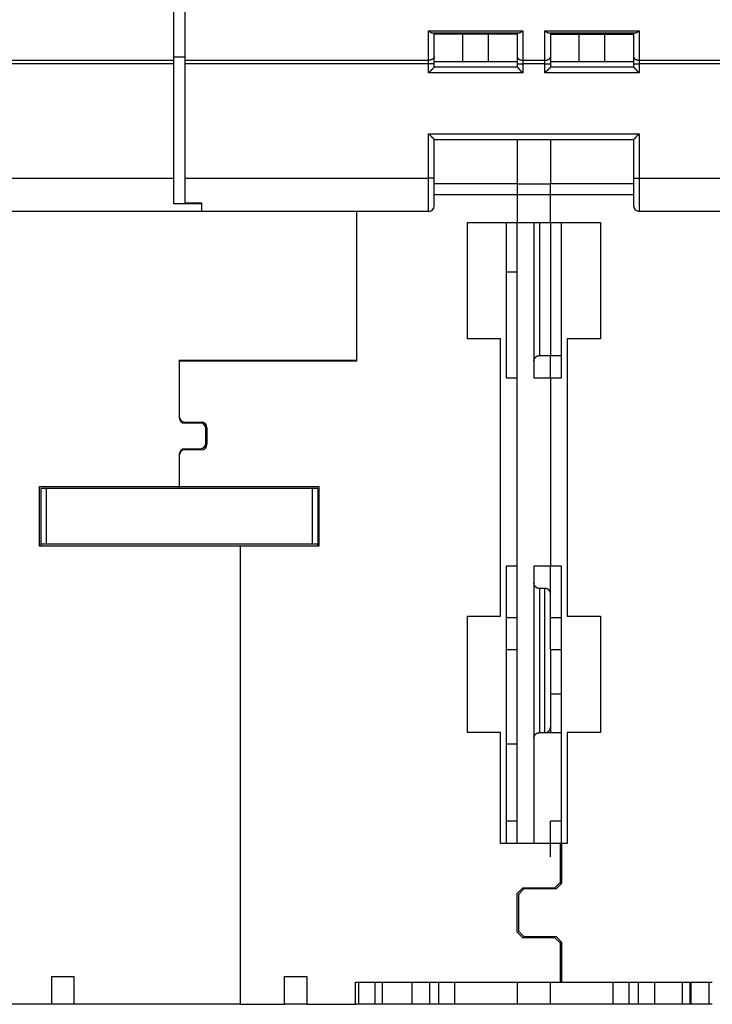
# Model space of a CAD drawing. Extents: x 78 to 812, y 37 to 566.
# Drawn here: x 592 to 655, y 391 to 480 of the extents above; entities that cross this region are included whole.
import ezdxf

# ---------------------------------------------------------------- set-up
doc = ezdxf.new("R2010")
doc.units = 0
doc.layers.add('204', color=7, linetype='CONTINUOUS')

msp = doc.modelspace()

# ---------------------------------------------------------------- linework, layer by layer
at = {"layer": '204', "color": 40, "linetype": 'CONTINUOUS'}
for p, q in [((605.99453, 476.55389), (605.99453, 493.27694)), ((606.99453, 493.27694), (606.99453, 476.55389)), ((628.99453, 476.55389), (628.99453, 479.19756)), ((628.99453, 479.19756), (637.49453, 479.19756)), ((629.38049, 479.01542), (637.10856, 479.01542)), ((629.49453, 476.87174), (629.49453, 479.01542)), ((632.0926, 478.91542), (629.49453, 478.91542)), ((634.39645, 478.91542), (632.0926, 478.91542)), ((632.0926, 476.41542), (632.0926, 478.91542)), ((636.99453, 478.91542), (634.39645, 478.91542)), ((634.39645, 476.41542), (634.39645, 478.91542)), ((636.99453, 479.01542), (636.99453, 476.87174)), ((637.49453, 479.19756), (637.49453, 476.55389)), ((639.49453, 476.55389), (639.49453, 479.19756)), ((639.49453, 479.19756), (647.99453, 479.19756)), ((639.88049, 479.01542), (647.60856, 479.01542)), ((639.99453, 479.01542), (639.99453, 476.87174)), ((639.99453, 478.91542), (642.5926, 478.91542)), ((642.5926, 478.91542), (644.89645, 478.91542)), ((642.5926, 476.41542), (642.5926, 478.91542)), ((644.89645, 478.91542), (647.49453, 478.91542)), ((644.89645, 476.41542), (644.89645, 478.91542)), ((647.49453, 479.01542), (647.49453, 476.87174)), ((647.99453, 479.19756), (647.99453, 476.55389)), ((606.99453, 476.81303), (605.99453, 476.81234)), ((629.49453, 476.23603), (629.49453, 476.87174)), ((636.99453, 476.87174), (636.99453, 476.23603)), ((639.99453, 476.87174), (639.99453, 476.23603)), ((647.49453, 476.87174), (647.49453, 476.23603)), ((583.99453, 476.55389), (605.99453, 476.55389)), ((605.99453, 476.23603), (583.99453, 476.23603)), ((605.99453, 476.23603), (605.99453, 476.55389)), ((605.99453, 465.91542), (605.99453, 476.23603)), ((606.99453, 476.55389), (606.99453, 476.23603)), ((606.99453, 476.55389), (628.99453, 476.55389)), ((606.99453, 476.23603), (606.99453, 465.91542)), ((628.99453, 476.23603), (606.99453, 476.23603)), ((628.99453, 476.23603), (628.99453, 476.55389)), ((628.99453, 475.41542), (628.99453, 476.23603)), ((629.49453, 476.23603), (628.99453, 476.23603)), ((632.0926, 476.41542), (629.49453, 476.41542)), ((629.49453, 475.91542), (629.49453, 476.23603)), ((634.39645, 476.41542), (632.0926, 476.41542)), ((636.99453, 476.41542), (634.39645, 476.41542)), ((636.99453, 476.23603), (636.99453, 475.91542)), ((636.99453, 476.23603), (637.49453, 476.23603)), ((637.49453, 476.55389), (639.49453, 476.55389)), ((637.49453, 476.55389), (637.49453, 476.23603)), ((639.49453, 476.23603), (637.49453, 476.23603)), ((637.49453, 476.23603), (637.49453, 475.41542)), ((639.49453, 476.23603), (639.49453, 476.55389)), ((639.49453, 475.41542), (639.49453, 476.23603)), ((639.49453, 476.23603), (639.99453, 476.23603)), ((642.5926, 476.41542), (639.99453, 476.41542)), ((639.99453, 476.23603), (639.99453, 475.91542)), ((644.89645, 476.41542), (642.5926, 476.41542)), ((647.49453, 476.41542), (644.89645, 476.41542)), ((647.49453, 476.23603), (647.49453, 475.91542)), ((647.49453, 476.23603), (647.99453, 476.23603)), ((647.99453, 476.55389), (669.99453, 476.55389)), ((647.99453, 476.55389), (647.99453, 476.23603)), ((669.99453, 476.23603), (647.99453, 476.23603)), ((647.99453, 476.23603), (647.99453, 475.41542)), ((637.49453, 475.41542), (628.99453, 475.41542)), ((636.99453, 475.91542), (629.49453, 475.91542)), ((647.99453, 475.41542), (639.49453, 475.41542)), ((647.49453, 475.91542), (639.99453, 475.91542)), ((628.99453, 465.91542), (628.99453, 469.91542)), ((628.99453, 469.91542), (647.99453, 469.91542)), ((647.99453, 469.91542), (647.99453, 465.91542)), ((629.49453, 465.91542), (629.49453, 469.41542)), ((629.49453, 469.41542), (647.49453, 469.41542)), ((636.99453, 469.41542), (636.99453, 465.41542)), ((639.99453, 469.41542), (639.99453, 465.41542)), ((647.49453, 469.41542), (647.49453, 465.91542)), ((583.99453, 465.91542), (605.99453, 465.91542)), ((605.99453, 463.59378), (605.99453, 465.91542)), ((606.99453, 465.91542), (606.99453, 463.67935)), ((606.99453, 465.91542), (628.99453, 465.91542)), ((629.49453, 465.91542), (628.99453, 465.91542)), ((628.99453, 462.91542), (628.99453, 465.91542)), ((629.49453, 463.41542), (629.49453, 465.91542)), ((636.99453, 465.41801), (629.49453, 465.41801)), ((636.99453, 465.41542), (636.99453, 464.41801)), ((636.99453, 465.41542), (639.99453, 465.41542)), ((647.49453, 465.41801), (639.99453, 465.41801)), ((639.99453, 464.41801), (639.99453, 465.41542)), ((647.49453, 465.91542), (647.49453, 463.41542)), ((647.49453, 465.91542), (647.99453, 465.91542)), ((647.99453, 465.91542), (647.99453, 462.91542)), ((647.99453, 465.91542), (669.99453, 465.91542)), ((636.99453, 464.41801), (629.49453, 464.41801)), ((636.99453, 464.41542), (636.99453, 464.41801)), ((636.99453, 464.41542), (636.99453, 461.91542)), ((639.99453, 464.41542), (636.99453, 464.41542)), ((639.99453, 464.41542), (639.99453, 464.41801)), ((647.49453, 464.41801), (639.99453, 464.41801)), ((639.99453, 461.91542), (639.99453, 464.41542)), ((608.49453, 463.59378), (605.99453, 463.59378)), ((606.99453, 463.67935), (608.49453, 463.67935)), ((608.49453, 463.67935), (608.49453, 462.91542)), ((608.49453, 462.91542), (583.99453, 462.91542)), ((628.99453, 462.91542), (608.49453, 462.91542)), ((622.49453, 462.91542), (622.49453, 449.41801)), ((672.49453, 462.91542), (647.99453, 462.91542)), ((632.49453, 461.91801), (636.99453, 461.91801)), ((632.49453, 451.41801), (632.49453, 461.91801)), ((635.99453, 461.91801), (635.99453, 447.91801)), ((636.99453, 461.91542), (639.99453, 461.91542)), ((636.99453, 405.91542), (636.99453, 461.91542)), ((638.49453, 461.91542), (638.49453, 447.91542)), ((638.99453, 461.9154), (638.99453, 449.91546)), ((639.99453, 461.91801), (644.49453, 461.91801)), ((639.99453, 461.9154), (639.99453, 449.91542)), ((640.99453, 447.91801), (640.99453, 461.91801)), ((644.49453, 461.91801), (644.49453, 451.41801)), ((636.99453, 457.44923), (635.99453, 457.44923)), ((635.49453, 451.41801), (632.49453, 451.41801)), ((635.49453, 426.41801), (635.49453, 451.41801)), ((641.49453, 451.41801), (641.49453, 426.41801)), ((644.49453, 451.41801), (641.49453, 451.41801)), ((606.49453, 449.51801), (606.49453, 449.41801)), ((606.49453, 449.51801), (622.49453, 449.51801)), ((606.49453, 449.41801), (606.49453, 444.41801)), ((622.49453, 449.41801), (606.49453, 449.41801)), ((619.69453, 449.51802), (619.69453, 449.41801)), ((638.99452, 449.91542), (639.99455, 449.91542)), ((639.99453, 449.91801), (640.99453, 449.91801)), ((639.99453, 447.91804), (639.99453, 449.91542)), ((635.99453, 447.91801), (636.99453, 447.91801)), ((638.49453, 447.91542), (639.99453, 447.91542)), ((639.99453, 447.91801), (640.99453, 447.91801)), ((639.99453, 447.91542), (639.99453, 447.91801)), ((639.99453, 447.91542), (639.99453, 430.91542)), ((606.49453, 444.41801), (606.49453, 444.31801)), ((606.99453, 443.91801), (608.49453, 443.91801)), ((608.39453, 443.81801), (606.99453, 443.81801)), ((608.89453, 442.01801), (608.89453, 443.31801)), ((608.99453, 443.41801), (608.99453, 441.91801)), ((606.99453, 441.51801), (608.39453, 441.51801)), ((608.49453, 441.41801), (606.99453, 441.41801)), ((606.49453, 441.01801), (606.49453, 440.91801)), ((606.49453, 440.91801), (606.49453, 438.11801)), ((593.89453, 432.71801), (593.89453, 438.11801)), ((593.89453, 438.11801), (606.49453, 438.11801)), ((593.99399, 437.91697), (593.99399, 432.91697)), ((594.49399, 437.91697), (593.99399, 437.91697)), ((618.49399, 437.91697), (594.49399, 437.91697)), ((594.49399, 437.91697), (594.49399, 432.91697)), ((606.49453, 438.11801), (606.49453, 437.91696)), ((606.49453, 438.11801), (619.09453, 438.11801)), ((618.99399, 437.91697), (618.49399, 437.91697)), ((618.49399, 437.91697), (618.49399, 432.91697)), ((618.99399, 437.91697), (618.99399, 432.91697)), ((619.09453, 438.11801), (619.09453, 432.71801)), ((611.99453, 432.71801), (593.89453, 432.71801)), ((593.99399, 432.91697), (593.99399, 432.71801)), ((594.49399, 432.91697), (593.99399, 432.91697)), ((618.49399, 432.91697), (594.49399, 432.91697)), ((619.09453, 432.71801), (611.99453, 432.71801)), ((611.99453, 432.71801), (611.99453, 391.41801)), ((618.99399, 432.91697), (618.49399, 432.91697)), ((618.99399, 432.71801), (618.99399, 432.91697)), ((636.99453, 430.91801), (635.99453, 430.91801)), ((635.99453, 430.91801), (635.99453, 405.91801)), ((639.99453, 430.91542), (638.49453, 430.91542)), ((638.49453, 430.91542), (638.49453, 405.91801)), ((640.99453, 430.91801), (639.99453, 430.91801)), ((639.99453, 426.25731), (639.99453, 430.91539)), ((640.99453, 405.91801), (640.99453, 430.91801)), ((639.49449, 428.91542), (638.99452, 428.91542)), ((638.99453, 428.91541), (638.99453, 415.91544)), ((639.49453, 415.91544), (639.49453, 428.91541)), ((639.99453, 423.418), (639.99453, 429.65663)), ((632.49453, 415.91801), (632.49453, 426.41801)), ((632.49453, 426.41801), (635.49453, 426.41801)), ((640.99453, 426.25731), (639.99453, 426.25731)), ((641.49453, 426.41801), (644.49453, 426.41801)), ((644.49453, 426.41801), (644.49453, 415.91801)), ((635.99453, 423.41801), (636.99453, 423.41801)), ((639.99453, 423.41801), (640.99453, 423.41801)), ((639.99453, 423.418), (639.99453, 416.41542)), ((639.99453, 419.41801), (640.99453, 419.41801)), ((635.49453, 415.91801), (632.49453, 415.91801)), ((635.49453, 405.91801), (635.49453, 415.91801)), ((638.99452, 415.91542), (639.49449, 415.91542)), ((639.49449, 415.91542), (639.99455, 415.91542)), ((639.99453, 416.41541), (639.99453, 415.91542)), ((639.99453, 415.91801), (640.99453, 415.91801)), ((641.49453, 415.91801), (641.49453, 405.91801)), ((644.49453, 415.91801), (641.49453, 415.91801)), ((635.99453, 414.91801), (636.99453, 414.91801)), ((636.99453, 407.91801), (635.99453, 407.91801)), ((639.99453, 404.71801), (639.99453, 407.91801)), ((640.99453, 407.91801), (639.99453, 407.91801)), ((640.89453, 405.91801), (635.49453, 405.91801)), ((640.99453, 405.91801), (640.89452, 405.91801)), ((640.89453, 402.41801), (640.89453, 405.91801)), ((641.49453, 405.91801), (640.99453, 405.91801)), ((640.99453, 405.91801), (640.99453, 402.31801)), ((640.39453, 401.91801), (640.89453, 402.41801)), ((640.99453, 402.31801), (640.49453, 401.81801)), ((640.89453, 402.41801), (640.89453, 402.218)), ((636.99453, 401.41801), (637.49453, 401.91801)), ((636.99453, 397.91801), (636.99453, 401.41801)), ((637.59453, 401.81801), (637.09453, 401.31801)), ((637.49453, 401.91801), (640.39453, 401.91801)), ((640.49453, 401.81801), (637.59453, 401.81801)), ((637.09453, 401.31801), (637.09453, 398.01801)), ((637.49453, 397.41801), (636.99453, 397.91801)), ((637.09453, 398.01801), (637.59453, 397.51801)), ((640.39453, 397.41801), (637.49453, 397.41801)), ((637.59453, 397.51801), (640.49453, 397.51801)), ((640.89453, 396.91801), (640.39453, 397.41801)), ((640.49453, 397.51801), (640.99453, 397.01801)), ((640.89453, 397.11799), (640.89453, 396.91801)), ((640.89453, 393.41801), (640.89453, 396.91801)), ((640.99453, 397.01801), (640.99453, 393.41801)), ((594.99453, 391.41801), (594.99453, 393.91801)), ((594.99453, 393.91801), (596.99453, 393.91801)), ((596.99453, 393.91801), (596.99453, 391.41801)), ((615.99453, 391.41801), (615.99453, 393.91801)), ((615.99453, 393.91801), (617.99453, 393.91801)), ((617.99453, 393.91801), (617.99453, 391.41801)), ((622.39453, 391.41801), (622.39453, 393.41801)), ((622.39453, 393.41801), (640.89453, 393.41801)), ((622.69484, 391.41801), (622.69484, 393.41801)), ((624.15858, 391.41801), (624.15858, 393.41801)), ((624.83079, 391.41801), (624.83079, 393.41801)), ((627.51459, 391.41801), (627.51459, 393.41801)), ((629.06594, 393.41801), (629.06594, 391.41801)), ((629.92311, 391.41801), (629.92311, 393.41801)), ((631.35719, 391.41801), (631.35719, 393.41801)), ((636.99453, 393.41542), (636.99453, 393.41802)), ((636.99453, 393.41538), (636.99453, 391.41801)), ((639.99453, 393.41802), (639.99453, 393.41542)), ((639.99453, 391.41801), (639.99453, 393.41538)), ((640.89452, 393.41801), (640.99453, 393.41801)), ((640.99453, 393.41801), (654.59453, 393.41801)), ((645.63186, 393.41801), (645.63186, 391.41801)), ((647.06594, 393.41801), (647.06594, 391.41801)), ((647.92311, 391.41801), (647.92311, 393.41801)), ((649.3847, 393.41801), (649.3847, 391.41801)), ((651.86672, 393.41801), (651.86672, 391.41801)), ((652.60905, 391.41801), (652.60905, 393.41801)), ((652.66376, 393.41801), (652.66376, 391.41801)), ((654.29421, 393.41801), (654.29421, 391.41801)), ((594.99453, 391.41801), (590.59453, 391.41801)), ((596.99453, 391.41801), (594.99453, 391.41801)), ((611.99453, 391.41801), (596.99453, 391.41801)), ((611.99453, 391.41801), (615.99453, 391.41801)), ((617.99455, 391.41801), (615.99453, 391.41801)), ((617.99453, 391.41801), (622.39453, 391.41801)), ((622.69484, 391.41801), (622.39453, 391.41801)), ((624.15858, 391.41801), (622.69486, 391.41801)), ((624.83079, 391.41801), (624.15858, 391.41801)), ((627.51459, 391.41801), (624.83079, 391.41801)), ((629.06594, 391.41801), (627.51459, 391.41801)), ((629.92311, 391.41801), (629.06594, 391.41801)), ((631.35719, 391.41801), (629.92311, 391.41801)), ((636.99453, 391.41801), (631.35719, 391.41801)), ((636.99453, 391.41542), (636.99453, 391.41796)), ((639.99453, 391.41542), (636.99453, 391.41542)), ((645.63186, 391.41801), (639.99453, 391.41801)), ((639.99453, 391.41796), (639.99453, 391.41542)), ((647.06594, 391.41801), (645.63186, 391.41801)), ((647.92311, 391.41801), (647.06594, 391.41801)), ((649.3847, 391.41801), (647.92311, 391.41801)), ((651.86672, 391.41801), (649.3847, 391.41801)), ((652.60905, 391.41801), (651.86672, 391.41801)), ((652.66376, 391.41801), (652.60905, 391.41801)), ((654.29421, 391.41801), (652.66376, 391.41801)), ((654.5945, 391.41801), (654.29421, 391.41801))]:
    msp.add_line(p, q, dxfattribs=at)
for points in [[(628.99455, 479.19754), (629.00287, 479.19115, 0.00009143), (629.01113, 479.18481, 0.00002443), (629.01932, 479.17852, 0.00009193), (629.02745, 479.17229, 0.00031582), (629.03553, 479.16612, 0.00048685), (629.04355, 479.16002, 0.00064531), (629.05153, 479.15399, 0.00079921), (629.05947, 479.14803, 0.00098426), (629.06737, 479.14216, 0.00115234), (629.07524, 479.13637, 0.00134049), (629.08308, 479.13067, 0.00151484), (629.09089, 479.12507, 0.00171217), (629.09868, 479.11957, 0.00189472), (629.10646, 479.11417, 0.0020994), (629.11423, 479.10888, 0.00228934), (629.12199, 479.1037, 0.00250143), (629.12974, 479.09865, 0.00269791), (629.13749, 479.09371, 0.00291563), (629.14526, 479.08891, 0.00311841), (629.15303, 479.08423, 0.00334326), (629.16081, 479.0797, 0.00354671), (629.16861, 479.0753, 0.00376507), (629.17644, 479.07106, 0.00398186), (629.18429, 479.06696, 0.00423577), (629.19217, 479.06302, 0.00438619), (629.20008, 479.05924, 0.00446019), (629.20803, 479.05562, 0.00445746), (629.21599, 479.05216, 0.00436669), (629.22396, 479.04886, 0.00431608), (629.23194, 479.04571, 0.00427446), (629.23992, 479.04273, 0.00424807), (629.24788, 479.0399, 0.00421039), (629.25582, 479.03724, 0.00419927), (629.26374, 479.03472, 0.00418761), (629.27163, 479.03237, 0.00418221), (629.27947, 479.03016, 0.00415835), (629.28726, 479.02812, 0.00421053), (629.29499, 479.02622, 0.00430663), (629.30268, 479.02449, 0.00423828), (629.31026, 479.0229, 0.00401154), (629.31772, 479.02147, 0.00445502), (629.3252, 479.02019, 0.00536406), (629.33273, 479.01906, 0.00422622), (629.33976, 479.01809, 0.00156854), (629.34606, 479.01728, 0.00601775), (629.35387, 479.01659, 0.01097941), (629.3655, 479.01596, 0.00576072), (629.38049, 479.01539, 0.00316328)], [(637.10857, 479.01539), (637.1165, 479.01556, 0.0098726), (637.12453, 479.01605, 0.00971606), (637.13266, 479.01686, 0.00931315), (637.14089, 479.01798, 0.0086876), (637.14921, 479.01941, 0.00815316), (637.15763, 479.02112, 0.00766843), (637.16614, 479.02313, 0.00720145), (637.17475, 479.02541, 0.00672678), (637.18345, 479.02796, 0.00629206), (637.19224, 479.03077, 0.00586675), (637.20113, 479.03384, 0.00547728), (637.2101, 479.03715, 0.00509337), (637.21917, 479.0407, 0.00474545), (637.22832, 479.04448, 0.00440251), (637.23756, 479.04849, 0.00409355), (637.24688, 479.05271, 0.00378737), (637.2563, 479.05713, 0.0035131), (637.26579, 479.06175, 0.00323943), (637.27538, 479.06657, 0.0029957), (637.28504, 479.07156, 0.00275056), (637.29479, 479.07674, 0.00253271), (637.30462, 479.08207, 0.00231121), (637.31453, 479.08757, 0.00211675), (637.32452, 479.09321, 0.00191775), (637.33459, 479.099, 0.00173934), (637.34474, 479.10493, 0.00155295), (637.35496, 479.11097, 0.00139821), (637.36526, 479.11715, 0.00123807), (637.37566, 479.12344, 0.00107684), (637.38609, 479.12981, 0.00090419), (637.39653, 479.13623, 0.00079904), (637.40721, 479.14285, 0.00067307), (637.41823, 479.14972, 0.00049463), (637.42862, 479.15621, 0.00037555), (637.43805, 479.16212, 0.00028558), (637.45031, 479.16982, -0.00004536), (637.4694, 479.18179, -0.00005382), (637.49451, 479.19754, -0.00000051)], [(639.49449, 479.19754), (639.50282, 479.19115, 0.00008443), (639.51108, 479.18481, 0.0000172), (639.51928, 479.17852, 0.00008471), (639.52741, 479.17229, 0.0003089), (639.53549, 479.16612, 0.00048015), (639.54353, 479.16002, 0.00063881), (639.55151, 479.15399, 0.00079292), (639.55945, 479.14803, 0.00097826), (639.56736, 479.14216, 0.0011466), (639.57523, 479.13637, 0.00133506), (639.58307, 479.13067, 0.00150969), (639.59088, 479.12507, 0.00170736), (639.59868, 479.11957, 0.00189023), (639.60646, 479.11417, 0.00209528), (639.61422, 479.10888, 0.00228555), (639.62198, 479.1037, 0.00249803), (639.62974, 479.09865, 0.00269486), (639.63749, 479.09371, 0.00291298), (639.64525, 479.08891, 0.00311612), (639.65302, 479.08423, 0.00334137), (639.66081, 479.0797, 0.00354518), (639.66861, 479.0753, 0.00376392), (639.67644, 479.07106, 0.00398105), (639.68429, 479.06696, 0.00423534), (639.69217, 479.06302, 0.00438602), (639.70008, 479.05924, 0.00446023), (639.70803, 479.05562, 0.00445763), (639.71599, 479.05216, 0.00436695), (639.72396, 479.04886, 0.00431641), (639.73194, 479.04571, 0.00427487), (639.73992, 479.04273, 0.00424854), (639.74788, 479.0399, 0.00421091), (639.75583, 479.03724, 0.00419982), (639.76374, 479.03472, 0.0041882), (639.77163, 479.03237, 0.0041828), (639.77947, 479.03016, 0.00415894), (639.78726, 479.02812, 0.00421112), (639.795, 479.02622, 0.00430721), (639.80268, 479.02449, 0.00423877), (639.81026, 479.0229, 0.00401192), (639.81773, 479.02147, 0.00445539), (639.82521, 479.02019, 0.00536439), (639.83274, 479.01906, 0.00422624), (639.83977, 479.01809, 0.0015684), (639.84607, 479.01728, 0.00601762), (639.85388, 479.01659, 0.010978), (639.86551, 479.01596, 0.00575927), (639.88052, 479.01539, 0.00316228)], [(647.60859, 479.01539), (647.61653, 479.01556, 0.00987472), (647.62455, 479.01605, 0.00971786), (647.63268, 479.01686, 0.00931459), (647.64091, 479.01798, 0.00868868), (647.64923, 479.01941, 0.00815392), (647.65765, 479.02112, 0.00766892), (647.66616, 479.02313, 0.00720169), (647.67476, 479.02541, 0.00672681), (647.68346, 479.02796, 0.00629191), (647.69225, 479.03077, 0.00586644), (647.70114, 479.03384, 0.00547683), (647.71011, 479.03715, 0.00509282), (647.71917, 479.0407, 0.0047448), (647.72832, 479.04448, 0.00440178), (647.73756, 479.04849, 0.00409277), (647.74689, 479.05271, 0.00378654), (647.7563, 479.05713, 0.00351222), (647.7658, 479.06175, 0.00323853), (647.77538, 479.06657, 0.00299477), (647.78505, 479.07156, 0.00274962), (647.7948, 479.07674, 0.00253175), (647.80463, 479.08207, 0.00231025), (647.81454, 479.08757, 0.00211578), (647.82453, 479.09321, 0.00191678), (647.8346, 479.099, 0.00173837), (647.84474, 479.10493, 0.00155199), (647.85496, 479.11097, 0.00139725), (647.86527, 479.11715, 0.0012371), (647.87567, 479.12344, 0.00107591), (647.8861, 479.12981, 0.00090333), (647.89654, 479.13623, 0.0007981), (647.90722, 479.14285, 0.00067197), (647.91825, 479.14972, 0.00049381), (647.92864, 479.15621, 0.00037526), (647.93807, 479.16212, 0.00028445), (647.95033, 479.16982, -0.00004723), (647.96942, 479.18179, -0.00005471), (647.99454, 479.19754, -0.00000098)], [(629.49452, 476.87175), (629.49397, 476.8566, -0.02012261), (629.49222, 476.84125, -0.01897433), (629.48923, 476.82569, -0.01843496), (629.48499, 476.80997, -0.01883931), (629.47939, 476.79417, -0.01867808), (629.47246, 476.77835, -0.01830562), (629.4641, 476.76259, -0.01774545), (629.45437, 476.74694, -0.01729266), (629.4432, 476.73148, -0.016634), (629.43066, 476.7163, -0.01603163), (629.41671, 476.70146, -0.01531008), (629.40144, 476.68703, -0.01466892), (629.38485, 476.6731, -0.0139797), (629.36706, 476.65972, -0.01337647), (629.34807, 476.64698, -0.01271655), (629.32804, 476.63491, -0.01209182), (629.30701, 476.6236, -0.01161914), (629.28509, 476.61305, -0.01128395), (629.26235, 476.60334, -0.01056612), (629.23906, 476.59447, -0.0096005), (629.21536, 476.5865, -0.01000335), (629.19086, 476.57939, -0.01114237), (629.1655, 476.57318, -0.00852361), (629.14145, 476.56789, -0.00366079), (629.11955, 476.56357, -0.01085664), (629.09172, 476.55992, -0.01764897), (629.04949, 476.55667, -0.00889451), (628.99455, 476.55385, -0.0048662)], [(636.99454, 476.87175), (636.99509, 476.8566, 0.02012318), (636.99685, 476.84125, 0.01897498), (636.99984, 476.82569, 0.01843567), (637.00407, 476.80997, 0.01884012), (637.00967, 476.79417, 0.01867893), (637.0166, 476.77835, 0.01830648), (637.02496, 476.76259, 0.0177463), (637.03469, 476.74694, 0.01729348), (637.04586, 476.73148, 0.01663478), (637.0584, 476.7163, 0.01603234), (637.07235, 476.70146, 0.01531072), (637.08762, 476.68703, 0.01466949), (637.1042, 476.6731, 0.01398019), (637.122, 476.65972, 0.01337689), (637.14099, 476.64698, 0.01271691), (637.16102, 476.63491, 0.0120921), (637.18205, 476.6236, 0.01161937), (637.20397, 476.61305, 0.01128412), (637.22671, 476.60334, 0.01056624), (637.25, 476.59447, 0.00960058), (637.2737, 476.5865, 0.01000339), (637.2982, 476.57939, 0.01114236), (637.32356, 476.57318, 0.00852357), (637.34761, 476.56789, 0.00366076), (637.36952, 476.56357, 0.01085655), (637.39734, 476.55992, 0.01764872), (637.43957, 476.55667, 0.00889434), (637.49451, 476.55385, 0.00486609)], [(639.49449, 476.55385), (639.51832, 476.5542, 0.00814129), (639.54246, 476.55532, 0.00775146), (639.56695, 476.55722, 0.00767879), (639.59167, 476.55992, 0.00807066), (639.61653, 476.56348, 0.00832482), (639.64141, 476.56789, 0.0085518), (639.66621, 476.5732, 0.00878211), (639.69083, 476.57939, 0.00911436), (639.71514, 476.58649, 0.00943008), (639.73903, 476.59447, 0.00980422), (639.76237, 476.60334, 0.0101856), (639.78507, 476.61305, 0.01062179), (639.80698, 476.62359, 0.01109363), (639.82802, 476.63491, 0.01161528), (639.84806, 476.64698, 0.01214675), (639.86705, 476.65972, 0.01265612), (639.88485, 476.67309, 0.01337211), (639.90144, 476.68703, 0.01422153), (639.91671, 476.70149, 0.01461016), (639.93066, 476.7163, 0.01440928), (639.9432, 476.73136, 0.01628147), (639.95438, 476.74694, 0.01972067), (639.96415, 476.76307, 0.01635365), (639.97247, 476.77835, 0.00732783), (639.97926, 476.79228, 0.02254666), (639.98501, 476.80997, 0.04009744), (639.99012, 476.83682, 0.02135301), (639.99455, 476.87175, 0.01187979)], [(647.49456, 476.87175), (647.49512, 476.8566, 0.02012427), (647.49687, 476.84125, 0.01897619), (647.49986, 476.82569, 0.01843702), (647.50409, 476.80997, 0.01884162), (647.50969, 476.79417, 0.01868053), (647.51662, 476.77835, 0.01830811), (647.52498, 476.76259, 0.0177479), (647.53471, 476.74694, 0.01729503), (647.54588, 476.73148, 0.01663623), (647.55842, 476.7163, 0.01603369), (647.57237, 476.70146, 0.01531193), (647.58763, 476.68703, 0.01467057), (647.60422, 476.6731, 0.01398112), (647.62202, 476.65972, 0.01337769), (647.641, 476.64698, 0.01271757), (647.66104, 476.63491, 0.01209264), (647.68207, 476.6236, 0.0116198), (647.70398, 476.61305, 0.01128445), (647.72673, 476.60334, 0.01056647), (647.75002, 476.59447, 0.00960072), (647.77372, 476.5865, 0.01000346), (647.79821, 476.57939, 0.01114236), (647.82358, 476.57318, 0.00852351), (647.84763, 476.56789, 0.00366072), (647.86953, 476.56357, 0.01085638), (647.89736, 476.55992, 0.01764824), (647.93959, 476.55667, 0.00889402), (647.99454, 476.55385, 0.0048659)], [(629.49452, 475.9154), (629.49406, 475.91503, 0.01227089), (629.49281, 475.91398, 0.00089908), (629.49071, 475.91223, 0.00065477), (629.48785, 475.90982, 0.00110105), (629.48424, 475.90674, 0.00114287), (629.47995, 475.90305, 0.00116625), (629.47498, 475.89874, 0.00116864), (629.4694, 475.89385, 0.00125224), (629.46321, 475.88837, 0.00128063), (629.45648, 475.88235, 0.00135495), (629.44922, 475.87578, 0.00139102), (629.44149, 475.86871, 0.00147246), (629.43331, 475.86113, 0.00151931), (629.42472, 475.85308, 0.00160692), (629.41576, 475.84456, 0.00166449), (629.40647, 475.83561, 0.00176149), (629.39687, 475.82622, 0.00183058), (629.38702, 475.81645, 0.00193749), (629.37694, 475.80628, 0.00202205), (629.36667, 475.79575, 0.00214773), (629.35625, 475.78487, 0.00224197), (629.34572, 475.77367, 0.00236606), (629.33509, 475.76215, 0.00222777), (629.32438, 475.75035, 0.00183206), (629.31357, 475.73829, 0.0014936), (629.30267, 475.72598, 0.00114152), (629.29165, 475.71345, 0.00083997), (629.28053, 475.70073, 0.00051938), (629.26928, 475.68783, 0.00024471), (629.25791, 475.67478, -0.00005276), (629.24641, 475.66159, -0.00030697), (629.23477, 475.64829, -0.00058573), (629.22299, 475.63491, -0.00082895), (629.21106, 475.62146, -0.0011039), (629.19896, 475.60797, -0.00132859), (629.18671, 475.59446, -0.00157003), (629.1743, 475.58095, -0.00182708), (629.16169, 475.56745, -0.00216202), (629.14888, 475.55399, -0.00228504), (629.13595, 475.54063, -0.00228675), (629.1229, 475.52744, -0.00288234), (629.10942, 475.51417, -0.00396672), (629.09538, 475.50076, -0.00300716), (629.08207, 475.48824, -0.000577), (629.06994, 475.47698, -0.00508117), (629.05384, 475.46302, -0.00987733), (629.02835, 475.44224, -0.00488074), (628.99455, 475.41543, -0.00251486)], [(636.99454, 475.9154), (636.995, 475.91503, -0.01126709), (636.99625, 475.91398, -0.00078426), (636.99835, 475.91223, -0.00061494), (637.00121, 475.90982, -0.00108123), (637.00481, 475.90674, -0.0011311), (637.0091, 475.90305, -0.00115837), (637.01407, 475.89874, -0.00116306), (637.01966, 475.89385, -0.00124811), (637.02585, 475.88837, -0.00127747), (637.03258, 475.88235, -0.00135248), (637.03983, 475.87578, -0.00138904), (637.04756, 475.86871, -0.00147086), (637.05575, 475.86113, -0.00151801), (637.06433, 475.85308, -0.00160587), (637.07329, 475.84456, -0.00166362), (637.08258, 475.83561, -0.0017608), (637.09218, 475.82622, -0.00183002), (637.10203, 475.81645, -0.00193706), (637.11211, 475.80628, -0.00202172), (637.12238, 475.79575, -0.00214751), (637.1328, 475.78487, -0.00224184), (637.14333, 475.77367, -0.00236602), (637.15396, 475.76215, -0.00222775), (637.16467, 475.75035, -0.001832), (637.17548, 475.73829, -0.0014935), (637.18638, 475.72598, -0.00114138), (637.1974, 475.71345, -0.0008398), (637.20852, 475.70073, -0.00051917), (637.21977, 475.68783, -0.00024447), (637.23114, 475.67478, 0.00005303), (637.24264, 475.66159, 0.00030727), (637.25428, 475.64829, 0.00058607), (637.26606, 475.63491, 0.00082931), (637.278, 475.62146, 0.00110429), (637.29009, 475.60797, 0.00132901), (637.30234, 475.59446, 0.00157047), (637.31476, 475.58095, 0.00182754), (637.32736, 475.56745, 0.00216252), (637.34017, 475.55399, 0.00228553), (637.35311, 475.54063, 0.00228722), (637.36615, 475.52744, 0.00288288), (637.37963, 475.51417, 0.0039674), (637.39368, 475.50076, 0.00300765), (637.40699, 475.48824, 0.00057712), (637.41912, 475.47698, 0.00508192), (637.43522, 475.46302, 0.00987858), (637.46071, 475.44224, 0.00488129), (637.49451, 475.41543, 0.00251513)], [(639.49449, 475.41543), (639.50592, 475.43099, -0.00534999), (639.51762, 475.44622, -0.00555366), (639.52962, 475.46113, -0.00545111), (639.54187, 475.47572, -0.0049995), (639.55436, 475.49001, -0.00467389), (639.56706, 475.50403, -0.0043793), (639.57994, 475.51777, -0.0041026), (639.59299, 475.53125, -0.00376255), (639.60618, 475.54448, -0.00346882), (639.61949, 475.55749, -0.00313652), (639.63289, 475.57028, -0.00284348), (639.64637, 475.58286, -0.00250546), (639.65989, 475.59525, -0.00220791), (639.67344, 475.60746, -0.00186605), (639.68699, 475.6195, -0.00156291), (639.70052, 475.6314, -0.0012133), (639.71401, 475.64315, -0.00090158), (639.72743, 475.65477, -0.00054212), (639.74076, 475.66628, -0.00021589), (639.75398, 475.6777, 0.00016384), (639.76706, 475.68902, 0.00050235), (639.77999, 475.70027, 0.00088514), (639.79273, 475.71146, 0.00127144), (639.80526, 475.7226, 0.00175491), (639.81757, 475.73371, 0.00201878), (639.82963, 475.74478, 0.0021119), (639.84141, 475.75579, 0.00209205), (639.85291, 475.7667, 0.00192814), (639.8641, 475.77749, 0.00182691), (639.87496, 475.78811, 0.0017378), (639.88548, 475.79853, 0.00167066), (639.89564, 475.80873, 0.00157739), (639.9054, 475.81866, 0.00151597), (639.91478, 475.8283, 0.0014364), (639.92372, 475.8376, 0.00138579), (639.93223, 475.84656, 0.00131208), (639.94028, 475.85511, 0.0012702), (639.94785, 475.86324, 0.00120462), (639.95492, 475.8709, 0.00116746), (639.96149, 475.87808, 0.0010993), (639.9675, 475.88471, 0.00107841), (639.97298, 475.89081, 0.00103317), (639.97789, 475.89633, 0.00098743), (639.98218, 475.90118, 0.00088262), (639.98579, 475.90528, 0.00093939), (639.98895, 475.90891, 0.00090201), (639.99188, 475.91229, 0.00092236), (639.99455, 475.9154, 0.00127333)], [(647.99454, 475.41543), (647.97898, 475.42685, -0.00535643), (647.96374, 475.43855, -0.00556034), (647.94883, 475.45054, -0.00545773), (647.93424, 475.46279, -0.0050057), (647.91994, 475.47528, -0.00467979), (647.90593, 475.48797, -0.00438492), (647.89219, 475.50085, -0.00410795), (647.8787, 475.5139, -0.00376757), (647.86546, 475.52708, -0.00347355), (647.85245, 475.54039, -0.00314094), (647.83967, 475.55379, -0.00284761), (647.82708, 475.56726, -0.00250928), (647.8147, 475.58079, -0.00221145), (647.80248, 475.59434, -0.00186928), (647.79044, 475.60789, -0.00156587), (647.77855, 475.62142, -0.00121596), (647.7668, 475.6349, -0.00090398), (647.75517, 475.64832, -0.00054423), (647.74366, 475.66165, -0.00021774), (647.73225, 475.67487, 0.00016229), (647.72092, 475.68795, 0.00050106), (647.70967, 475.70088, 0.00088414), (647.69848, 475.71362, 0.00127072), (647.68734, 475.72615, 0.00175455), (647.67623, 475.73846, 0.00201864), (647.66516, 475.75052, 0.0021119), (647.65415, 475.7623, 0.00209211), (647.64324, 475.7738, 0.00192821), (647.63246, 475.78499, 0.00182701), (647.62183, 475.79585, 0.00173796), (647.61141, 475.80637, 0.00167088), (647.60122, 475.81653, 0.00157767), (647.59129, 475.82629, 0.00151633), (647.58165, 475.83567, 0.00143686), (647.57234, 475.84461, 0.00138636), (647.56339, 475.85312, 0.00131278), (647.55484, 475.86116, 0.00127108), (647.54671, 475.86874, 0.00120573), (647.53905, 475.87581, 0.00116881), (647.53187, 475.88237, 0.00110084), (647.52524, 475.88838, 0.00108059), (647.51914, 475.89386, 0.00103666), (647.51363, 475.89877, 0.00099102), (647.50878, 475.90306, 0.00088394), (647.50468, 475.90666, 0.00094688), (647.50105, 475.90982, 0.000931), (647.49767, 475.91274, 0.00096302), (647.49456, 475.9154, 0.00131938)], [(628.99455, 469.91539), (629.0101, 469.90397, -0.00535617), (629.02534, 469.89227, -0.00555989), (629.04024, 469.88028, -0.00545708), (629.05484, 469.86803, -0.0050049), (629.06913, 469.85555, -0.00467887), (629.08314, 469.84286, -0.00438389), (629.09688, 469.82998, -0.00410684), (629.11036, 469.81693, -0.00376641), (629.1236, 469.80374, -0.00347235), (629.1366, 469.79044, -0.00313973), (629.14939, 469.77704, -0.0028464), (629.16197, 469.76357, -0.00250809), (629.17436, 469.75004, -0.0022103), (629.18657, 469.7365, -0.00186817), (629.19861, 469.72295, -0.00156482), (629.21051, 469.70941, -0.00121499), (629.22226, 469.69593, -0.00090308), (629.23388, 469.68251, -0.00054343), (629.24539, 469.66918, -0.00021702), (629.25681, 469.65596, 0.0001629), (629.26813, 469.64288, 0.00050157), (629.27938, 469.62995, 0.00088453), (629.29057, 469.61722, 0.001271), (629.30171, 469.60468, 0.00175468), (629.31282, 469.59237, 0.00201871), (629.32389, 469.58032, 0.00211199), (629.3349, 469.56853, 0.00209228), (629.34581, 469.55703, 0.00192852), (629.3566, 469.54584, 0.00182744), (629.36722, 469.53498, 0.00173852), (629.37764, 469.52446, 0.00167157), (629.38784, 469.5143, 0.00157853), (629.39777, 469.50454, 0.00151735), (629.40741, 469.49517, 0.00143809), (629.41671, 469.48622, 0.0013878), (629.42567, 469.47771, 0.00131448), (629.43422, 469.46967, 0.00127311), (629.44235, 469.46209, 0.00120825), (629.45001, 469.45502, 0.00117172), (629.45719, 469.44846, 0.00110405), (629.46382, 469.44245, 0.00108507), (629.46992, 469.43697, 0.00104388), (629.47544, 469.43206, 0.00099799), (629.48029, 469.42777, 0.00088572), (629.48439, 469.42417, 0.00096144), (629.48802, 469.42101, 0.00098841), (629.49141, 469.41808, 0.00104), (629.49452, 469.41542, 0.0013996)], [(647.99454, 469.91539), (647.97898, 469.90397, 0.00535758), (647.96374, 469.89227, 0.0055615), (647.94883, 469.88028, 0.00545885), (647.93424, 469.86803, 0.00500673), (647.91994, 469.85555, 0.00468075), (647.90593, 469.84286, 0.00438581), (647.89219, 469.82998, 0.00410878), (647.8787, 469.81693, 0.00376834), (647.86546, 469.80374, 0.00347426), (647.85245, 469.79044, 0.00314158), (647.83967, 469.77704, 0.00284821), (647.82708, 469.76357, 0.00250982), (647.8147, 469.75004, 0.00221194), (647.80248, 469.7365, 0.00186972), (647.79044, 469.72295, 0.00156627), (647.77855, 469.70941, 0.00121632), (647.7668, 469.69593, 0.0009043), (647.75517, 469.68251, 0.00054451), (647.74366, 469.66918, 0.00021798), (647.73225, 469.65596, -0.00016209), (647.72092, 469.64288, -0.00050089), (647.70967, 469.62995, -0.00088401), (647.69848, 469.61722, -0.00127063), (647.68734, 469.60468, -0.00175451), (647.67623, 469.59237, -0.00201861), (647.66516, 469.58032, -0.00211186), (647.65415, 469.56853, -0.00209205), (647.64324, 469.55703, -0.00192809), (647.63246, 469.54584, -0.00182683), (647.62183, 469.53498, -0.00173772), (647.61141, 469.52446, -0.00167058), (647.60122, 469.5143, -0.0015773), (647.59129, 469.50454, -0.00151587), (647.58165, 469.49517, -0.0014363), (647.57234, 469.48622, -0.00138568), (647.56339, 469.47771, -0.00131198), (647.55484, 469.46967, -0.0012701), (647.54671, 469.46209, -0.00120451), (647.53905, 469.45502, -0.00116738), (647.53187, 469.44846, -0.00109923), (647.52524, 469.44245, -0.00107834), (647.51914, 469.43697, -0.00103303), (647.51363, 469.43206, -0.00098742), (647.50878, 469.42777, -0.00088285), (647.50468, 469.42417, -0.00093937), (647.50105, 469.42101, -0.00090159), (647.49767, 469.41808, -0.00092281), (647.49456, 469.41542, -0.0012759)], [(638.49454, 449.4154), (638.49468, 449.42725, -0.00614776), (638.49511, 449.43919, -0.00597015), (638.49583, 449.45124, -0.00592727), (638.49685, 449.46337, -0.00605876), (638.49818, 449.47559, -0.00612261), (638.49982, 449.48786, -0.00616978), (638.50178, 449.5002, -0.00620351), (638.50407, 449.51258, -0.00626885), (638.5067, 449.525, -0.00630779), (638.50965, 449.53743, -0.00636403), (638.51296, 449.54988, -0.00639868), (638.5166, 449.56232, -0.0064524), (638.5206, 449.57473, -0.00648489), (638.52494, 449.58712, -0.00653388), (638.52964, 449.59946, -0.00656335), (638.53469, 449.61174, -0.00660769), (638.54009, 449.62394, -0.00663408), (638.54584, 449.63605, -0.00667329), (638.55195, 449.64805, -0.00669633), (638.5584, 449.65993, -0.00673011), (638.5652, 449.67168, -0.00674963), (638.57233, 449.68328, -0.00677769), (638.57981, 449.69471, -0.00679351), (638.58761, 449.70597, -0.00681562), (638.59575, 449.71703, -0.00682759), (638.60419, 449.72789, -0.00684346), (638.61295, 449.73852, -0.00685158), (638.622, 449.74892, -0.00686141), (638.63135, 449.75907, -0.00686516), (638.64097, 449.76897, -0.00686748), (638.65087, 449.77859, -0.00686663), (638.66102, 449.78794, -0.00686236), (638.67142, 449.79699, -0.00685792), (638.68206, 449.80575, -0.00684851), (638.69291, 449.8142, -0.00684053), (638.70397, 449.82233, -0.00682459), (638.71523, 449.83013, -0.00681249), (638.72666, 449.83761, -0.00679021), (638.73826, 449.84475, -0.0067747), (638.75, 449.85155, -0.00674745), (638.76189, 449.858, -0.0067269), (638.77389, 449.86411, -0.00669038), (638.786, 449.86986, -0.00667123), (638.7982, 449.87527, -0.00664187), (638.81048, 449.88032, -0.00660195), (638.82281, 449.88502, -0.00652393), (638.83519, 449.88936, -0.00654198), (638.84762, 449.89336, -0.0066066), (638.86008, 449.89701, -0.00641255), (638.8725, 449.90032, -0.00598772), (638.88483, 449.90327, -0.00649319), (638.89734, 449.90591, -0.0075579), (638.9101, 449.9082, -0.00584859), (638.92206, 449.91017, -0.00230817), (638.93286, 449.91177, -0.00789331), (638.94655, 449.91314, -0.01335735), (638.96738, 449.91437, -0.00669589), (638.99452, 449.91546, -0.0036314)], [(638.99452, 428.91541), (638.98267, 428.91555, -0.00614771), (638.97073, 428.91598, -0.00597003), (638.95868, 428.9167, -0.00592707), (638.94655, 428.91772, -0.0060585), (638.93434, 428.91905, -0.00612226), (638.92206, 428.92069, -0.00616936), (638.90972, 428.92266, -0.00620301), (638.89734, 428.92495, -0.00626828), (638.88493, 428.92757, -0.00630714), (638.8725, 428.93053, -0.00636331), (638.86005, 428.93384, -0.00639787), (638.84762, 428.93748, -0.00645152), (638.8352, 428.94148, -0.00648394), (638.82281, 428.94582, -0.00653285), (638.81048, 428.95052, -0.00656225), (638.7982, 428.95557, -0.00660653), (638.786, 428.96098, -0.00663285), (638.77389, 428.96673, -0.00667199), (638.76189, 428.97284, -0.00669497), (638.75, 428.97928, -0.0067287), (638.73826, 428.98609, -0.00674817), (638.72666, 428.99322, -0.00677618), (638.71523, 429.0007, -0.00679196), (638.70397, 429.0085, -0.00681401), (638.69291, 429.01664, -0.00682597), (638.68206, 429.02508, -0.00684187), (638.67142, 429.03384, -0.0068499), (638.66102, 429.04289, -0.00685947), (638.65087, 429.05224, -0.00686353), (638.64097, 429.06186, -0.00686686), (638.63135, 429.07176, -0.0068669), (638.622, 429.08191, -0.00686366), (638.61295, 429.09231, -0.0068597), (638.60419, 429.10295, -0.0068502), (638.59575, 429.1138, -0.00684228), (638.58761, 429.12486, -0.00682653), (638.57981, 429.13612, -0.00681458), (638.57233, 429.14755, -0.0067924), (638.5652, 429.15915, -0.006777), (638.5584, 429.17089, -0.00674984), (638.55195, 429.18277, -0.00672938), (638.54584, 429.19478, -0.00669294), (638.54009, 429.20689, -0.00667386), (638.53469, 429.21908, -0.00664456), (638.52964, 429.23136, -0.0066047), (638.52494, 429.2437, -0.0065267), (638.5206, 429.25607, -0.00654481), (638.5166, 429.2685, -0.0066095), (638.51296, 429.28096, -0.0064154), (638.50965, 429.29337, -0.0059904), (638.5067, 429.30571, -0.00649611), (638.50407, 429.31822, -0.00756132), (638.50177, 429.33097, -0.00585124), (638.49982, 429.34293, -0.00230921), (638.49821, 429.35373, -0.00789686), (638.49685, 429.36742, -0.01336329), (638.49562, 429.38825, -0.00669882), (638.49454, 429.41538, -0.00363297)], [(639.99455, 428.41544), (639.99441, 428.42728, 0.00614758), (639.99398, 428.43922, 0.00596986), (639.99325, 428.45127, 0.00592688), (639.99224, 428.4634, 0.00605826), (639.9909, 428.47561, 0.00612198), (639.98926, 428.48789, 0.00616904), (639.98729, 428.50022, 0.00620265), (639.985, 428.5126, 0.00626788), (639.98238, 428.52502, 0.0063067), (639.97942, 428.53745, 0.00636283), (639.97611, 428.54989, 0.00639736), (639.97247, 428.56233, 0.00645097), (639.96847, 428.57475, 0.00648335), (639.96412, 428.58713, 0.00653223), (639.95942, 428.59947, 0.00656159), (639.95438, 428.61174, 0.00660583), (639.94897, 428.62394, 0.00663212), (639.94322, 428.63605, 0.00667124), (639.93711, 428.64806, 0.00669419), (639.93066, 428.65994, 0.0067279), (639.92386, 428.67169, 0.00674734), (639.91672, 428.68328, 0.00677534), (639.90924, 428.69472, 0.0067911), (639.90144, 428.70597, 0.00681312), (639.89331, 428.71703, 0.00682508), (639.88486, 428.72789, 0.00684103), (639.8761, 428.73852, 0.00684898), (639.86705, 428.74892, 0.00685834), (639.8577, 428.75907, 0.00686269), (639.84808, 428.76897, 0.00686684), (639.83818, 428.77859, 0.00686766), (639.82803, 428.78794, 0.00686534), (639.81763, 428.79699, 0.00686154), (639.80699, 428.80575, 0.00685163), (639.79614, 428.8142, 0.00684347), (639.78508, 428.82233, 0.0068276), (639.77382, 428.83013, 0.00681549), (639.76239, 428.83761, 0.00679311), (639.75079, 428.84474, 0.00677752), (639.73904, 428.85155, 0.00675019), (639.72716, 428.85799, 0.00672955), (639.71515, 428.8641, 0.00669293), (639.70304, 428.86985, 0.00667368), (639.69084, 428.87526, 0.0066442), (639.67856, 428.8803, 0.00660416), (639.66622, 428.885, 0.00652601), (639.65384, 428.88935, 0.00654395), (639.64142, 428.89334, 0.00660847), (639.62895, 428.89699, 0.00641424), (639.61653, 428.90029, 0.00598919), (639.60419, 428.90325, 0.00649465), (639.59168, 428.90588, 0.00755944), (639.57892, 428.90817, 0.00584964), (639.56696, 428.91013, 0.00230855), (639.55616, 428.91174, 0.00789451), (639.54247, 428.9131, 0.01335884), (639.52163, 428.91433, 0.0066964), (639.49449, 428.91541, 0.00363161)], [(636.99454, 426.25732), (636.96101, 426.25826, -0.00000209), (636.92749, 426.25921, -0.0000021), (636.89399, 426.26015, -0.0000021), (636.8605, 426.26109, -0.0000021), (636.82703, 426.26204, -0.0000021), (636.79357, 426.26298, -0.0000021), (636.76012, 426.26392, -0.0000021), (636.72668, 426.26487, -0.0000021), (636.69326, 426.26581, -0.0000021), (636.65985, 426.26675, -0.0000021), (636.62646, 426.2677, -0.00000211), (636.59308, 426.26864, -0.00000211), (636.55971, 426.26958, -0.00000211), (636.52635, 426.27052, -0.00000211), (636.49301, 426.27147, -0.00000211), (636.45968, 426.27241, -0.0000021), (636.42639, 426.27335, -0.00000212), (636.39307, 426.27429, -0.00000216), (636.35972, 426.27524, -0.0000021), (636.32651, 426.27618, -0.00000196), (636.29351, 426.27711, -0.00000217), (636.26, 426.27806, -0.00000258), (636.22572, 426.27903, -0.00000196), (636.19355, 426.27994, -0.00000068), (636.16447, 426.28077, -0.00000277), (636.12715, 426.28183, -0.00000477), (636.06971, 426.28346, -0.00000233), (635.99451, 426.28559, -0.00000124)], [(638.49454, 415.41538), (638.49468, 415.42723, -0.00614713), (638.49511, 415.43917, -0.00596957), (638.49583, 415.45122, -0.00592672), (638.49685, 415.46335, -0.00605824), (638.49818, 415.47557, -0.00612212), (638.49982, 415.48785, -0.00616933), (638.50178, 415.50019, -0.00620309), (638.50407, 415.51257, -0.00626847), (638.5067, 415.52499, -0.00630746), (638.50965, 415.53742, -0.00636374), (638.51296, 415.54987, -0.00639843), (638.5166, 415.56231, -0.0064522), (638.5206, 415.57473, -0.00648474), (638.52494, 415.58711, -0.00653378), (638.52964, 415.59945, -0.0065633), (638.53469, 415.61173, -0.00660769), (638.54009, 415.62393, -0.00663413), (638.54584, 415.63604, -0.00667339), (638.55195, 415.64805, -0.00669649), (638.5584, 415.65993, -0.00673033), (638.5652, 415.67168, -0.0067499), (638.57233, 415.68328, -0.00677801), (638.57981, 415.69471, -0.00679389), (638.58761, 415.70597, -0.00681605), (638.59575, 415.71703, -0.00682807), (638.60419, 415.72788, -0.00684398), (638.61295, 415.73852, -0.00685216), (638.622, 415.74892, -0.00686207), (638.63135, 415.75907, -0.00686581), (638.64097, 415.76897, -0.00686801), (638.65087, 415.77859, -0.00686718), (638.66102, 415.78794, -0.00686312), (638.67142, 415.79699, -0.00685878), (638.68206, 415.80575, -0.00684936), (638.69291, 415.8142, -0.0068414), (638.70397, 415.82233, -0.00682549), (638.71523, 415.83013, -0.00681342), (638.72666, 415.83761, -0.00679116), (638.73826, 415.84475, -0.00677567), (638.75, 415.85155, -0.00674842), (638.76189, 415.858, -0.00672788), (638.77389, 415.86411, -0.00669136), (638.786, 415.86986, -0.00667222), (638.7982, 415.87527, -0.00664286), (638.81048, 415.88031, -0.00660293), (638.82281, 415.88501, -0.0065249), (638.83519, 415.88936, -0.00654295), (638.84762, 415.89336, -0.00660758), (638.86008, 415.897, -0.00641349), (638.8725, 415.90031, -0.00598859), (638.88483, 415.90326, -0.00649412), (638.89734, 415.90589, -0.00755896), (638.9101, 415.90819, -0.00584939), (638.92206, 415.91015, -0.00230848), (638.93286, 415.91176, -0.00789435), (638.94655, 415.91313, -0.01335902), (638.96738, 415.91435, -0.00669669), (638.99452, 415.91544, -0.00363182)], [(639.49449, 415.91544), (639.50634, 415.91557, 0.00614723), (639.51828, 415.916, 0.00596967), (639.53033, 415.91672, 0.00592682), (639.54247, 415.91774, 0.00605834), (639.55468, 415.91907, 0.00612222), (639.56696, 415.92071, 0.00616942), (639.5793, 415.92267, 0.00620319), (639.59168, 415.92496, 0.00626856), (639.6041, 415.92759, 0.00630754), (639.61653, 415.93054, 0.00636383), (639.62898, 415.93385, 0.00639851), (639.64142, 415.93749, 0.00645228), (639.65384, 415.94149, 0.00648482), (639.66622, 415.94583, 0.00653385), (639.67856, 415.95053, 0.00656337), (639.69084, 415.95558, 0.00660776), (639.70304, 415.96098, 0.00663419), (639.71515, 415.96673, 0.00667345), (639.72716, 415.97284, 0.00669654), (639.73904, 415.97929, 0.00673037), (639.75079, 415.98609, 0.00674994), (639.76239, 415.99322, 0.00677804), (639.77382, 416.0007, 0.00679391), (639.78508, 416.0085, 0.00681607), (639.79614, 416.01664, 0.00682808), (639.80699, 416.02508, 0.00684399), (639.81763, 416.03384, 0.00685216), (639.82803, 416.04289, 0.00686206), (639.83818, 416.05224, 0.0068658), (639.84808, 416.06186, 0.00686799), (639.8577, 416.07176, 0.00686716), (639.86705, 416.08191, 0.00686309), (639.8761, 416.09232, 0.00685874), (639.88486, 416.10295, 0.00684931), (639.89331, 416.1138, 0.00684135), (639.90144, 416.12486, 0.00682544), (639.90924, 416.13612, 0.00681336), (639.91672, 416.14755, 0.00679109), (639.92386, 416.15915, 0.0067756), (639.93066, 416.17089, 0.00674835), (639.93711, 416.18278, 0.0067278), (639.94322, 416.19478, 0.00669128), (639.94897, 416.20689, 0.00667213), (639.95438, 416.21909, 0.00664277), (639.95942, 416.23137, 0.00660284), (639.96412, 416.2437, 0.00652481), (639.96847, 416.25608, 0.00654285), (639.97247, 416.26851, 0.00660748), (639.97611, 416.28097, 0.00641339), (639.97942, 416.29339, 0.00598849), (639.98237, 416.30573, 0.00649401), (639.985, 416.31823, 0.00755883), (639.9873, 416.33099, 0.00584929), (639.98926, 416.34295, 0.00230844), (639.99087, 416.35375, 0.00789422), (639.99224, 416.36744, 0.01335879), (639.99347, 416.38828, 0.00669657), (639.99455, 416.41541, 0.00363175)]]:
    msp.add_lwpolyline(points, format="xyb", dxfattribs=at)
for centre, start, end in [((628.99453, 463.41542), 270, 360), ((647.99453, 463.41542), 180, 270), ((606.99453, 444.41801), 180, 270), ((606.99453, 444.31801), 180, 270), ((608.39453, 443.31801), 0, 90), ((608.49453, 443.41801), 0, 90), ((606.99453, 441.01801), 90, 180), ((606.99453, 440.91801), 90, 180), ((608.39453, 442.01801), 270, 360), ((608.49453, 441.91801), 270, 360)]:
    msp.add_arc(centre, 0.5, start, end, dxfattribs=at)

doc.saveas('drawing.dxf')
